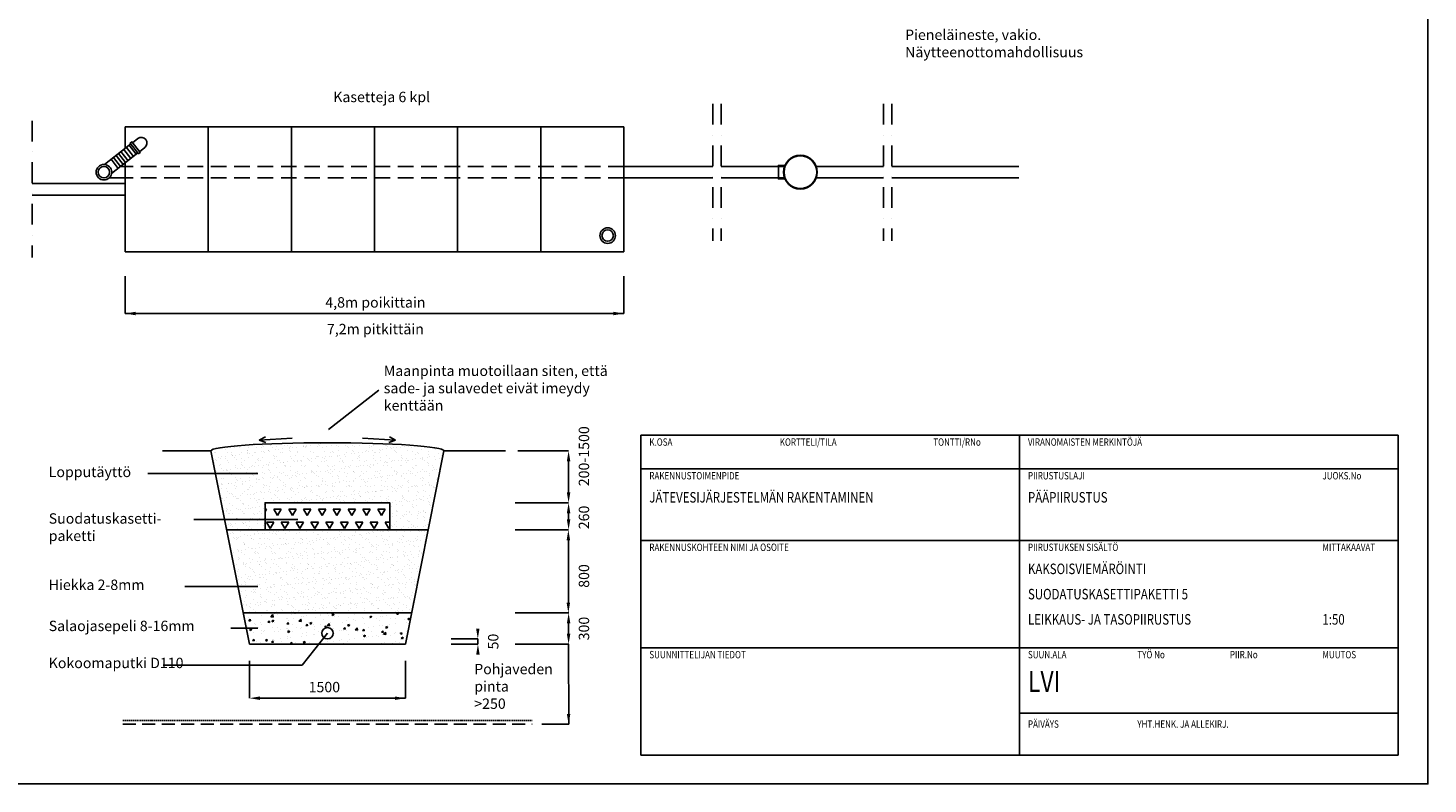
# Model space of a CAD drawing. Units: millimetres. Extents: x 17294 to 38294, y 6848 to 21698.
# Drawn here: x 24815 to 38294, y 6848 to 14122 of the extents above; entities that cross this region are included whole.
import ezdxf

# ---------------------------------------------------------------- set-up
doc = ezdxf.new("R2010")
doc.units = ezdxf.units.MM
doc.header["$LTSCALE"] = 50
doc.header["$MEASUREMENT"] = 0
for name, pattern in [('DASHDOT', [1, 0.5, -0.25, 0, -0.25]), ('DASHED', [0.75, 0.5, -0.25]), ('HIDDEN', [0.375, 0.25, -0.125])]:
    doc.linetypes.add(name, pattern=pattern)
doc.layers.get('0').update_dxf_attribs({"linetype": 'CONTINUOUS'})
for name, color, linetype in [('A0N050', 7, 'CONTINUOUS'), ('A0N200', 6, 'CONTINUOUS'), ('A4VS', 7, 'CONTINUOUS'), ('KATKOVIIVA', 3, 'HIDDEN'), ('LEIKKAUSVIIVA', 1, 'CONTINUOUS'), ('MAA', 44, 'CONTINUOUS'), ('MITTAVIIVA', 5, 'CONTINUOUS'), ('Mittaviiva ja mitat', 5, 'CONTINUOUS'), ('Mittaviiva ja selitteet', 5, 'CONTINUOUS'), ('Muotoviiva', 7, 'CONTINUOUS'), ('SEPELI2', 8, 'CONTINUOUS'), ('Suodatuskasettipaketti', 5, 'CONTINUOUS')]:
    doc.layers.add(name, color=color, linetype=linetype)
doc.layers.add('HIEKKA', color=7, linetype='CONTINUOUS', true_color=0xd2b41e)
doc.styles.add('ROMAND', font='romand.shx', dxfattribs={"height": 100})
doc.styles.add('S', font='simplex', dxfattribs={"width": 0.8})
pattern_1 = [(37.5, (713.15, 0), (-3.20006, 97.88265), [0, -77.216, 0, -86.36, 0, -82.55]), (7.5, (713.15, 0), (89.90466, 143.365), [0, -41.656, 0, -69.596, 0, -26.67]), (327.5, (650.67, 0), (158.19847, 0.28744), [0, -25.4, 0, -91.44, 0, -119.38]), (317.5, (650.67, 0), (152.7113, 44.58586), [0, -12.7, 0, -59.944, 0, -68.58])]

# ---------------------------------------------------------------- blocks, each defined once
blk = doc.blocks.new('A0N200P')
at = {"layer": 'A0N200'}
for p, q in [((-39000, 3000), (-39000, 18200)), ((-39000, 18200), (-3000, 18200)), ((-21000, 18200), (-21000, 3000)), ((-3000, 18200), (-3000, 3000)), ((-39000, 16600), (-3000, 16600)), ((-39000, 13200), (-3000, 13200)), ((-39000, 8100), (-3000, 8100)), ((-3000, 3000), (-39000, 3000))]:
    blk.add_line(p, q, dxfattribs=at)
blk.add_lwpolyline([(-21000, 5001), (-3000, 5001)], dxfattribs=at)
at = {"layer": 'A0N200', "style": 'S', "width": 0.8}
for s, p in [('K.OSA', (-38600, 17700)), ('KORTTELI/TILA', (-32400, 17700)), ('TONTTI/RNo', (-25100, 17700)), ('VIRANOMAISTEN MERKINTÖJÄ', (-20600, 17700)), ('RAKENNUSTOIMENPIDE', (-38600, 16100)), ('PIIRUSTUSLAJI', (-20600, 16100)), ('JUOKS.No', (-6600, 16100)), ('RAKENNUSKOHTEEN NIMI JA OSOITE', (-38600, 12700)), ('PIIRUSTUKSEN SISÄLTÖ', (-20600, 12700)), ('MITTAKAAVAT', (-6600, 12700)), ('TYÖ No', (-15400, 7600)), ('SUUNNITTELIJAN TIEDOT', (-38600, 7600)), ('SUUN.ALA', (-20600, 7600)), ('PIIR.No', (-11000, 7600)), ('MUUTOS', (-6600, 7600)), ('PÄIVÄYS', (-20600, 4300)), ('YHT.HENK. JA ALLEKIRJ.', (-15400, 4300))]:
    blk.add_text(s, height=350, dxfattribs=at).set_placement(p)
for tag, p, height in [('KOSA', (-38600, 16900), 500), ('KORTTELI', (-32400, 16900), 500), ('TONTTI', (-25000, 16900), 500), ('RAKTOIMENPIDE', (-38600, 15000), 500), ('PIIRLAJI', (-20600, 15000), 500), ('JUOKSNO', (-6600, 15000), 500), ('RAKNIMI', (-38600, 11600), 750), ('PIIRSIS1', (-20600, 11600), 500), ('MK1', (-6600, 11600), 500), ('KATUOSOITE', (-38600, 10400), 500), ('PIIRSIS2', (-20600, 10400), 500), ('MK2', (-6600, 10400), 500), ('POSTINO', (-38600, 9200), 500), ('PIIRSIS3', (-20600, 9200), 500), ('MK3', (-6600, 9200), 500), ('TYONO', (-15400, 6000), 500), ('MUUTOS', (-6600, 6000), 500), ('PAIVAYS', (-20600, 3400), 500), ('YHTHENK', (-15400, 3400), 500)]:
    blk.add_attdef(tag, p, '', height=height, dxfattribs=at)
at = {"layer": 'A0N200', "color": 4, "style": 'S', "width": 0.8}
for tag, p in [('SUUNALA', (-20600, 6000)), ('PIIRNO', (-11000, 6000))]:
    blk.add_attdef(tag, p, '', height=1000, dxfattribs=at)

msp = doc.modelspace()

# ---------------------------------------------------------------- hatches: boundary and pattern name
at = {"layer": 'HIEKKA'}
h = msp.add_hatch(dxfattribs=at)
h.set_pattern_fill('AR-SAND', color=256, scale=2)
h.set_pattern_definition(pattern_1)
h.paths.add_polyline_path([(28508.4, 8493.8), (28668.4, 9293.8), (28298.4, 9293.8), (27098.4, 9293.8), (26728.4, 9293.8), (26888.4, 8493.8)])
at = {"layer": 'MAA'}
h = msp.add_hatch(dxfattribs=at)
h.set_pattern_fill('AR-SAND', color=256, scale=2)
h.set_pattern_definition(pattern_1)
edge = h.paths.add_edge_path()
edge.add_ellipse((27698.4, 10053.8), major_axis=(-1122, 0), ratio=0.0693844, start_angle=180, end_angle=360)
edge.add_line((26576.4, 10053.8), (26708.6, 9393.1))
edge.add_line((26708.6, 9393.1), (27098.4, 9393.1))
edge.add_line((27098.4, 9393.1), (27098.4, 9553.8))
edge.add_line((27098.4, 9553.8), (28298.4, 9553.8))
edge.add_line((28298.4, 9553.8), (28298.4, 9293.8))
edge.add_line((28298.4, 9293.8), (28668.4, 9293.8))
edge.add_line((28668.4, 9293.8), (28820.4, 10053.8))
h = msp.add_hatch(dxfattribs=at)
h.set_pattern_fill('AR-SAND', color=256, scale=2)
h.set_pattern_definition(pattern_1)
h.paths.add_polyline_path([(26708.6, 9393.1), (26728.4, 9293.8), (27098.4, 9293.8), (27098.4, 9393.1)])
at = {"layer": 'SEPELI2'}
h = msp.add_hatch(dxfattribs=at)
h.set_pattern_fill('AR-CONC', color=256)
h.set_pattern_definition([(50, (713.15, 0), (182.1847, -15.9391), [19.05, -209.55]), (355, (713.15, 0), (-35.2428, 191.0566), [15.24, -167.64]), (100.451, (728.34, -1.33), (146.9425, 175.1167), [16.19, -178.09]), (46.1842, (713.15, 50.8), (271.079, -42.0423), [28.575, -314.325]), (96.6356, (735.74, 47.3), (237.4042, 247.4256), [24.285, -267.135]), (351.184, (713.15, 50.8), (237.4046, 247.425), [22.86, -251.46]), (21, (738.55, 38.1), (151.6149, -102.2655), [19.05, -209.55]), (326, (738.55, 38.1), (61.802, 184.188), [15.24, -167.64]), (71.4514, (751.19, 29.58), (213.4165, 81.9229), [16.19, -178.09]), (37.5, (713.154, 0), (3.0886, 84.55504), [0, -165.608, 0, -170.18, 0, -168.275]), (7.5, (713.15, 0), (66.81966, 100.18057), [0, -97.028, 0, -161.798, 0, -64.135]), (327.5, (656.51, 0), (135.5906, -5.72874), [0, -63.5, 0, -198.12, 0, -262.89]), (317.5, (631.11, 0), (148.1292, 25.4265), [0, -82.55, 0, -131.572, 0, -186.69])])
h.paths.add_polyline_path([(28448.4, 8193.8), (28508.4, 8493.8), (26888.4, 8493.8), (26948.4, 8193.8), (27614.9, 8193.8), (27664.1, 8255.6, -0.2281812), (27643.4, 8298.6, -1), (27753.4, 8298.6, -0.6284242), (27664.1, 8255.6), (27614.9, 8193.8)])
at = {"layer": 'Suodatuskasettipaketti'}
h = msp.add_hatch(dxfattribs=at)
h.set_pattern_fill('TRIANG', color=256, scale=15)
h.set_pattern_definition([(60, (17788.41, -1458.18), (-71.4375, 123.7334), [71.4375, -71.4375]), (120, (17788.41, -1458.18), (-142.875, 1e-05), [71.4375, -71.4375]), (0, (17752.69, -1396.31), (71.4375, 123.7334), [71.4375, -71.4375])])
h.paths.add_polyline_path([(27098.4, 9553.8), (27098.4, 9293.8), (28298.4, 9293.8), (28298.4, 9553.8)])

# ---------------------------------------------------------------- linework, layer by layer
for p, q in [((25737.3, 12953.4), (25804.9, 12866.5)), ((25763.9, 12974.1), (25831.5, 12887.2)), ((25790.5, 12994.7), (25858.1, 12907.9)), ((25616, 12859), (25683.5, 12772.2)), ((25639.7, 12877.4), (25707.2, 12790.6)), ((25663.4, 12895.8), (25730.9, 12809)), ((25687.1, 12914.3), (25754.6, 12827.4)), ((25710.7, 12932.7), (25778.3, 12845.8))]:
    msp.add_line(p, q)
for points in [[(25552.9, 12809.9), (25806.1, 13006.9)], [(25889.7, 12932.8), (25895.9, 12924.9), (25880.2, 12912.6), (25799.9, 13014.8), (25815.6, 13027.2), (25889.7, 12932.8)], [(25821.9, 13019.2), (25872.6, 13058.6)], [(25889.8, 12932.6), (25940.1, 12971.7)], [(25620.4, 12723.1), (25874.1, 12920.3)], [(32098.5, 12800.2), (32039.7, 12800.2), (32039.7, 12670.2), (32098.5, 12670.2)]]:
    msp.add_lwpolyline(points)
at = {"linetype": 'DASHED', "ltscale": 6}
for points in [[(30551.4, 12790.2), (25751.4, 12790.2)], [(30551.4, 12680.2), (25751.4, 12680.2)]]:
    msp.add_lwpolyline(points, dxfattribs=at)
for centre, radius in [((25546.4, 12735.2), 75), ((32251.4, 12735.2), 162.5), ((32251.4, 12735.2), 157.5), ((25546.4, 12735.2), 55), ((30396.4, 12125.2), 75), ((30396.4, 12125.2), 55), ((27698.4, 8298.6), 55)]:
    msp.add_circle(centre, radius)
msp.add_arc((25906.4, 13015.2), 55, 307.87498, 127.87498)
at = {"layer": 'A0N050', "color": 0}
msp.add_lwpolyline([(17293.9, 6848.4), (38293.9, 6848.4), (38293.9, 21698.4), (17293.9, 21698.4)], close=True, dxfattribs=at)
at = {"layer": 'KATKOVIIVA'}
msp.add_line((25728, 7460.8), (29668.9, 7460.8), dxfattribs=at)
at = {"layer": 'LEIKKAUSVIIVA', "linetype": 'DASHDOT', "ltscale": 8}
for p, q in [((31407.7, 13392.6), (31407.7, 12075.3)), ((31487.7, 13392.6), (31487.7, 12075.3)), ((33053.2, 13392.6), (33053.2, 12075.3)), ((33133.2, 13392.6), (33133.2, 12075.3)), ((24856.4, 13230.6), (24856.4, 11913.3))]:
    msp.add_line(p, q, dxfattribs=at)
at = {"layer": 'MITTAVIIVA'}
msp.add_lwpolyline([(29146.9, 8193.8), (29146.9, 8243.8)], dxfattribs=at)
at = {"layer": 'Mittaviiva ja mitat'}
for p, q in [((25751.4, 11735.6), (25751.4, 11375.1)), ((30551.4, 11735.6), (30551.4, 11375.1)), ((25751.4, 11375.1), (30551.4, 11375.1)), ((28192.5, 10639.3), (27709.8, 10260.4)), ((26948.4, 8034.2), (26948.4, 7673.7)), ((28448.4, 8034.2), (28448.4, 7673.7)), ((27048.4, 7673.7), (28138.4, 7673.7)), ((28138.4, 7673.7), (28448.4, 7673.7))]:
    msp.add_line(p, q, dxfattribs=at)
for points in [[(25851.4, 11391.8), (25851.4, 11358.4), (25751.4, 11375.1)], [(30451.4, 11391.8), (30451.4, 11358.4), (30551.4, 11375.1)], [(27048.4, 7690.4), (27048.4, 7657), (26948.4, 7673.7)], [(28348.4, 7690.4), (28348.4, 7657), (28448.4, 7673.7)]]:
    msp.add_solid(points, dxfattribs=at)
at = {"layer": 'Mittaviiva ja selitteet'}
for p, q in [((29530.9, 10053.8), (30020, 10053.8)), ((30020, 9653.8), (30020, 9953.8)), ((29504.9, 9553.8), (30020, 9553.8)), ((30020, 9393.8), (30020, 9493.8)), ((29504.9, 9293.8), (30018.7, 9293.8)), ((30017.7, 9193.8), (30017.7, 8593.8)), ((29504.9, 8493.8), (30021, 8493.8)), ((29504.9, 8493.8), (30018.7, 8493.8)), ((30020, 8293.8), (30020, 8393.8)), ((27454.4, 7992.7), (27698.4, 8298.6)), ((28888.9, 8243.8), (29146.9, 8243.8)), ((28888.9, 8193.8), (29146.9, 8193.8)), ((29504.9, 8193.8), (30021, 8193.8)), ((26117.7, 7992.7), (27454.4, 7992.7)), ((29762.9, 7422.5), (30021, 7422.5))]:
    msp.add_line(p, q, dxfattribs=at)
at = {"layer": 'Mittaviiva ja selitteet', "linetype": 'DASHED', "ltscale": 5}
msp.add_line((25728, 7422.5), (29668.9, 7422.5), dxfattribs=at)
at = {"layer": 'Mittaviiva ja selitteet'}
for points in [[(25969.7, 9835.6), (27029.4, 9835.6)], [(26412.4, 9393.1), (27414.1, 9393.1)], [(26325.3, 8747.6), (27029.4, 8747.6)], [(26768.1, 8348.6), (27029.4, 8348.6)], [(30020, 8193.8), (30021, 7422.5)]]:
    msp.add_lwpolyline(points, dxfattribs=at)
for points in [[(30003.3, 9953.8), (30036.7, 9953.8), (30020, 10053.8)], [(30003.3, 9653.8), (30036.7, 9653.8), (30020, 9553.8)], [(30003.3, 9453.8), (30036.7, 9453.8), (30020, 9553.8)], [(30003.3, 9393.8), (30036.7, 9393.8), (30020, 9293.8)], [(30001, 9193.8), (30034.3, 9193.8), (30017.7, 9293.8)], [(30001, 8593.8), (30034.3, 8593.8), (30017.7, 8493.8)], [(30003.3, 8393.8), (30036.7, 8393.8), (30020, 8493.8)], [(29129.3, 8343.8), (29162.6, 8343.8), (29145.9, 8243.8)], [(30003.3, 8293.8), (30036.7, 8293.8), (30020, 8193.8)], [(29130.3, 8093.8), (29163.6, 8093.8), (29146.9, 8193.8)], [(30003.3, 7522.5), (30036.7, 7522.5), (30020, 7422.5)]]:
    msp.add_solid(points, dxfattribs=at)
at = {"layer": 'Muotoviiva'}
for p, q in [((25751.4, 12680.2), (25597.4, 12680.2)), ((25751.4, 12790.2), (25706.7, 12790.2)), ((31407.7, 12790.2), (30551.4, 12790.2)), ((31407.7, 12680.2), (30551.4, 12680.2)), ((32098.5, 12790.2), (31487.7, 12790.2)), ((32098.5, 12680.2), (31487.7, 12680.2)), ((33053.2, 12790.2), (32404.3, 12790.2)), ((33053.2, 12680.2), (32404.3, 12680.2)), ((34355.5, 12790.2), (33133.2, 12790.2)), ((34355.5, 12680.2), (33133.2, 12680.2)), ((25751.4, 12625.2), (24856.4, 12625.2)), ((25751.4, 12515.2), (24856.4, 12515.2)), ((27042.1, 10157.5), (27102, 10190)), ((27359.9, 10177.3), (27042.1, 10157.5)), ((27042.1, 10157.5), (27106.1, 10135)), ((28037, 10177.3), (28354.8, 10157.5)), ((28354.8, 10157.5), (28290.8, 10135)), ((28354.8, 10157.5), (28294.8, 10190)), ((26111.6, 10053.8), (26576.4, 10053.8)), ((28820.4, 10053.8), (29412, 10053.8)), ((26728.4, 9293.8), (27098.4, 9293.8)), ((28298.4, 9293.8), (28668.4, 9293.8)), ((26888.4, 8493.8), (28508.4, 8493.8))]:
    msp.add_line(p, q, dxfattribs=at)
at = {"layer": 'Muotoviiva', "color": 0}
for p, q in [((26948.4, 8193.8), (26576.4, 10053.8)), ((28448.4, 8193.8), (28820.4, 10053.8)), ((27201.3, 9293.8), (28195.6, 9293.8)), ((26948.4, 8193.8), (28448.4, 8193.8))]:
    msp.add_line(p, q, dxfattribs=at)
at = {"layer": 'Muotoviiva'}
msp.add_lwpolyline([(25751.4, 12964.3), (25751.4, 13170.2), (26551.4, 13170.2), (26551.4, 11970.2), (25751.4, 11970.2), (25751.4, 12824.9)], dxfattribs=at)
for points in [[(26551.4, 13170.2), (27351.4, 13170.2), (27351.4, 11970.2), (26551.4, 11970.2)], [(27351.4, 13170.2), (28151.4, 13170.2), (28151.4, 11970.2), (27351.4, 11970.2)], [(28151.4, 13170.2), (28951.4, 13170.2), (28951.4, 11970.2), (28151.4, 11970.2)], [(28951.4, 13170.2), (29751.4, 13170.2), (29751.4, 11970.2), (28951.4, 11970.2)], [(29751.4, 13170.2), (30551.4, 13170.2), (30551.4, 11970.2), (29751.4, 11970.2)]]:
    msp.add_lwpolyline(points, close=True, dxfattribs=at)
at = {"layer": 'Muotoviiva', "color": 0}
msp.add_lwpolyline([(27098.4, 9293.8), (28298.4, 9293.8), (28298.4, 9553.8), (27098.4, 9553.8)], close=True, dxfattribs=at)
msp.add_ellipse((27698.4, 10053.8), major_axis=(-1122, 0), ratio=0.0693844, start_param=3.1415927, end_param=6.2831853, dxfattribs=at)

# ---------------------------------------------------------------- block references
at = {"layer": 'A4VS'}
ref = msp.add_blockref('A0N200P', (38614, 6518.7), dxfattribs=dict(at, xscale=0.2025, yscale=0.2025, zscale=0.2025))
ref.add_attrib('RAKTOIMENPIDE', 'JÄTEVESIJÄRJESTELMÄN RAKENTAMINEN', (30797.5, 9556.2), dxfattribs={"layer": 'A0N200', "height": 101.25, "style": 'S', "width": 0.8})
ref.add_attrib('PIIRLAJI', 'PÄÄPIIRUSTUS', (34442.5, 9556.2), dxfattribs={"layer": 'A0N200', "height": 101.25, "style": 'S', "width": 0.8})
ref.add_attrib('PIIRSIS1', 'KAKSOISVIEMÄRÖINTI', (34442.5, 8867.7), dxfattribs={"layer": 'A0N200', "height": 101.25, "style": 'S', "width": 0.8})
ref.add_attrib('PIIRSIS2', 'SUODATUSKASETTIPAKETTI 5', (34442.5, 8624.7), dxfattribs={"layer": 'A0N200', "height": 101.25, "style": 'S', "width": 0.8})
ref.add_attrib('PIIRSIS3', 'LEIKKAUS- JA TASOPIIRUSTUS', (34442.5, 8381.7), dxfattribs={"layer": 'A0N200', "height": 101.25, "style": 'S', "width": 0.8})
ref.add_attrib('MK3', '1:50', (37277.5, 8381.7), dxfattribs={"layer": 'A0N200', "height": 101.25, "style": 'S', "width": 0.8})
ref.add_attrib('SUUNALA', 'LVI', (34442.5, 7733.7), dxfattribs={"layer": 'A0N200', "color": 4, "height": 202.5, "style": 'S', "width": 0.8})

# ---------------------------------------------------------------- texts
at = {"layer": 'Mittaviiva ja mitat', "char_height": 100, "attachment_point": 5, "style": 'ROMAND'}
for s, insert in [('\\A1;Kasetteja 6 kpl', (28220.5, 13459.1)), ('\\A1;4,8m poikittain', (28160, 11482.4)), ('\\A1;7,2m pitkittäin', (28160, 11225.8)), ('\\A1;1500', (27668.7, 7781))]:
    msp.add_mtext(s, dxfattribs=dict(at, insert=insert))
at = {"layer": 'Mittaviiva ja selitteet', "char_height": 100, "attachment_point": 1, "style": 'ROMAND'}
for s, insert, width in [('Pieneläineste, vakio.\\PNäytteenottomahdollisuus', (33259.8, 14107.4), 2375.81), ('Maanpinta muotoillaan siten, että sade- ja sulavedet eivät imeydy kenttään', (28240.8, 10874.2), 2386.905), ('Lopputäyttö', (25014.8, 9901.2), 1365), ('Suodatuskasetti-\\Ppaketti ', (25014.8, 9453), 1852.908), ('Hiekka 2-8mm', (25014.8, 8815.1), 1680.812), ('Salaojasepeli 8-16mm', (25014.8, 8419.4), 2038.52), ('Kokoomaputki D110', (25014.8, 8063), 1365)]:
    msp.add_mtext(s, dxfattribs=dict(at, insert=insert, width=width))
at = {"layer": 'Mittaviiva ja selitteet', "char_height": 100, "attachment_point": 5, "rotation": 90, "style": 'ROMAND'}
for s, insert in [('\\A1;200-1500', (30167.9, 10002.1)), ('\\A1;260', (30167.9, 9413)), ('\\A1;800', (30167.9, 8849.9)), ('\\A1;300', (30167.9, 8343.8)), ('\\A1;50', (29294.4, 8218.8))]:
    msp.add_mtext(s, dxfattribs=dict(at, insert=insert))
at = {"layer": 'Mittaviiva ja selitteet', "insert": (29111.8, 8004.5), "char_height": 100, "attachment_point": 1, "style": 'ROMAND'}
msp.add_mtext_dynamic_manual_height_columns('Pohjaveden\\Ppinta\\P>250', width=1451.086, gutter_width=500, heights=[0], dxfattribs=at)

doc.saveas('drawing.dxf')
